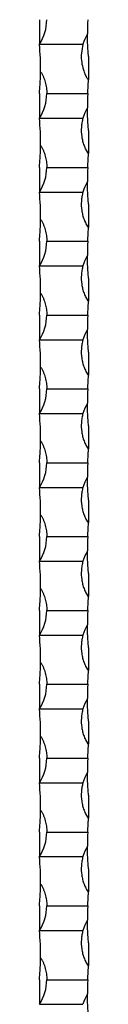
# Model space of a CAD drawing. Units: millimetres. Extents: x 250 to 14600, y 250 to 10250.
# Drawn here: x 6696 to 6716, y 3342 to 3742 of the extents above; entities that cross this region are included whole.
import ezdxf

# ---------------------------------------------------------------- set-up
doc = ezdxf.new("R2010")
doc.units = ezdxf.units.MM
doc.header["$LTSCALE"] = 50

msp = doc.modelspace()

# ---------------------------------------------------------------- linework, layer by layer
at = {"color": 7, "linetype": 'Continuous', "lineweight": 25}
for p, q in [((6695.73, 3741.89), (6695.73, 3731.89)), ((6695.73, 3731.89), (6713.43, 3731.89)), ((6715.73, 3726.89), (6715.73, 3717.54)), ((6715.73, 3716.89), (6715.73, 3717.54)), ((6695.73, 3711.89), (6695.73, 3701.89)), ((6698.73, 3711.89), (6715.35, 3711.89)), ((6695.73, 3701.89), (6713.43, 3701.89)), ((6715.73, 3696.89), (6715.73, 3687.54)), ((6715.73, 3686.89), (6715.73, 3687.54)), ((6695.73, 3681.89), (6695.73, 3671.89)), ((6698.73, 3681.89), (6715.35, 3681.89)), ((6695.73, 3671.89), (6713.43, 3671.89)), ((6715.73, 3666.89), (6715.73, 3657.54)), ((6715.73, 3656.89), (6715.73, 3657.54)), ((6695.73, 3651.89), (6695.73, 3641.89)), ((6698.73, 3651.89), (6715.35, 3651.89)), ((6695.73, 3641.89), (6713.43, 3641.89)), ((6715.73, 3636.89), (6715.73, 3627.54)), ((6715.73, 3626.89), (6715.73, 3627.54)), ((6695.73, 3621.89), (6695.73, 3611.89)), ((6698.73, 3621.89), (6715.35, 3621.89)), ((6695.73, 3611.89), (6713.43, 3611.89)), ((6715.73, 3606.89), (6715.73, 3597.54)), ((6715.73, 3596.89), (6715.73, 3597.54)), ((6695.73, 3591.89), (6695.73, 3581.89)), ((6698.73, 3591.89), (6715.35, 3591.89)), ((6695.73, 3581.89), (6713.43, 3581.89)), ((6715.73, 3576.89), (6715.73, 3567.54)), ((6715.73, 3566.89), (6715.73, 3567.54)), ((6695.73, 3561.89), (6695.73, 3551.89)), ((6698.73, 3561.89), (6715.35, 3561.89)), ((6695.73, 3551.89), (6713.43, 3551.89)), ((6715.73, 3546.89), (6715.73, 3537.54)), ((6715.73, 3536.89), (6715.73, 3537.54)), ((6695.73, 3531.89), (6695.73, 3521.89)), ((6698.73, 3531.89), (6715.35, 3531.89)), ((6695.73, 3521.89), (6713.43, 3521.89)), ((6715.73, 3516.89), (6715.73, 3507.54)), ((6715.73, 3506.89), (6715.73, 3507.54)), ((6695.73, 3501.89), (6695.73, 3491.89)), ((6698.73, 3501.89), (6715.35, 3501.89)), ((6695.73, 3491.89), (6713.43, 3491.89)), ((6715.73, 3486.89), (6715.73, 3477.54)), ((6715.73, 3476.89), (6715.73, 3477.54)), ((6695.73, 3471.89), (6695.73, 3461.89)), ((6698.73, 3471.89), (6715.35, 3471.89)), ((6695.73, 3461.89), (6713.43, 3461.89)), ((6715.73, 3456.89), (6715.73, 3447.54)), ((6715.73, 3446.89), (6715.73, 3447.54)), ((6695.73, 3441.89), (6695.73, 3431.89)), ((6698.73, 3441.89), (6715.35, 3441.89)), ((6695.73, 3431.89), (6713.43, 3431.89)), ((6715.73, 3426.89), (6715.73, 3417.54)), ((6715.73, 3416.89), (6715.73, 3417.54)), ((6695.73, 3411.89), (6695.73, 3401.89)), ((6698.73, 3411.89), (6715.35, 3411.89)), ((6695.73, 3401.89), (6713.43, 3401.89)), ((6715.73, 3396.89), (6715.73, 3387.54)), ((6715.73, 3386.89), (6715.73, 3387.54)), ((6695.73, 3381.89), (6695.73, 3371.89)), ((6698.73, 3381.89), (6715.35, 3381.89)), ((6695.73, 3371.89), (6713.43, 3371.89)), ((6715.73, 3366.89), (6715.73, 3357.54)), ((6715.73, 3356.89), (6715.73, 3357.54)), ((6695.73, 3351.89), (6695.73, 3341.89)), ((6698.73, 3351.89), (6715.35, 3351.89)), ((6695.73, 3341.89), (6713.43, 3341.89))]:
    msp.add_line(p, q, dxfattribs=at)
for centre, radius, start, end in [((6680.56, 3741.89), 18.17, 326.6015, 0), ((6815.48, 3736.89), 100.25, 177.1412, 180.4559), ((6730.89, 3726.89), 18.17, 149.5657, 164.0243), ((6595.98, 3721.89), 100.25, 359.3435, 5.7248), ((6680.56, 3711.89), 18.17, 326.6015, 0), ((6815.48, 3706.89), 100.25, 177.1412, 180.4559), ((6730.89, 3696.89), 18.17, 149.5657, 164.0243), ((6595.98, 3691.89), 100.25, 359.3435, 5.7248), ((6680.56, 3681.89), 18.17, 326.6015, 0), ((6815.48, 3676.89), 100.25, 177.1412, 180.4559), ((6730.89, 3666.89), 18.17, 149.5657, 164.0243), ((6595.98, 3661.89), 100.25, 359.3435, 5.7248), ((6680.56, 3651.89), 18.17, 326.6015, 360), ((6815.48, 3646.89), 100.25, 177.1412, 180.4559), ((6730.89, 3636.89), 18.17, 149.5657, 164.0243), ((6595.98, 3631.89), 100.25, 359.3435, 5.7248), ((6680.56, 3621.89), 18.17, 326.6015, 0), ((6815.48, 3616.89), 100.25, 177.1412, 180.4559), ((6730.89, 3606.89), 18.17, 149.5657, 164.0243), ((6595.98, 3601.89), 100.25, 359.3435, 5.7248), ((6680.56, 3591.89), 18.17, 326.6015, 0), ((6815.48, 3586.89), 100.25, 177.1412, 180.4559), ((6730.89, 3576.89), 18.17, 149.5657, 164.0243), ((6595.98, 3571.89), 100.25, 359.3435, 5.7248), ((6680.56, 3561.89), 18.17, 326.6015, 0), ((6815.48, 3556.89), 100.25, 177.1412, 180.4559), ((6730.89, 3546.89), 18.17, 149.5657, 164.0243), ((6595.98, 3541.89), 100.25, 359.3435, 5.7248), ((6680.56, 3531.89), 18.17, 326.6015, 360), ((6815.48, 3526.89), 100.25, 177.1412, 180.4559), ((6730.89, 3516.89), 18.17, 149.5657, 164.0243), ((6595.98, 3511.89), 100.25, 359.3435, 5.7248), ((6680.56, 3501.89), 18.17, 326.6015, 0), ((6815.48, 3496.89), 100.25, 177.1412, 180.4559), ((6730.89, 3486.89), 18.17, 149.5657, 164.0243), ((6595.98, 3481.89), 100.25, 359.3435, 5.7248), ((6680.56, 3471.89), 18.17, 326.6015, 0), ((6815.48, 3466.89), 100.25, 177.1412, 180.4559), ((6730.89, 3456.89), 18.17, 149.5657, 164.0243), ((6595.98, 3451.89), 100.25, 359.3435, 5.7248), ((6680.56, 3441.89), 18.17, 326.6015, 0), ((6815.48, 3436.89), 100.25, 177.1412, 180.4559), ((6730.89, 3426.89), 18.17, 149.5657, 164.0243), ((6595.98, 3421.89), 100.25, 359.3435, 5.7248), ((6680.56, 3411.89), 18.17, 326.6015, 360), ((6815.48, 3406.89), 100.25, 177.1412, 180.4559), ((6730.89, 3396.89), 18.17, 149.5657, 164.0243), ((6595.98, 3391.89), 100.25, 359.3435, 5.7248), ((6680.56, 3381.89), 18.17, 326.6015, 0), ((6815.48, 3376.89), 100.25, 177.1412, 180.4559), ((6730.89, 3366.89), 18.17, 149.5657, 164.0243), ((6595.98, 3361.89), 100.25, 359.3435, 5.7248), ((6680.56, 3351.89), 18.17, 326.6015, 0), ((6815.48, 3346.89), 100.25, 177.1412, 180.4559), ((6730.89, 3336.89), 18.17, 149.5657, 164.0243)]:
    msp.add_arc(centre, radius, start, end, dxfattribs=at)
for points, knots in [([(6715.73, 3726.89), (6715.64, 3727.73), (6715.57, 3728.55), (6715.45, 3730.18), (6715.4, 3730.98), (6715.32, 3732.57), (6715.29, 3733.36), (6715.26, 3734.5), (6715.25, 3734.87), (6715.24, 3735.4), (6715.24, 3735.58), (6715.23, 3735.83), (6715.23, 3735.9), (6715.23, 3736.01), (6715.23, 3736.04), (6715.23, 3736.08), (6715.23, 3736.1), (6715.23, 3736.1)], [0, 0, 0, 0, 0.25, 0.25, 0.5, 0.5, 0.75, 0.75, 0.875, 0.875, 0.9375, 0.9375, 0.96875, 0.96875, 0.984375, 0.984375, 1, 1, 1, 1]), ([(6713.43, 3731.89), (6713.17, 3730.72), (6712.69, 3728.57), (6712.75, 3725.33), (6713.2, 3722.75), (6713.82, 3720.8), (6714.32, 3719.6), (6714.72, 3718.8), (6715.01, 3718.29), (6715.23, 3717.96), (6715.4, 3717.73), (6715.54, 3717.6), (6715.66, 3717.54), (6715.71, 3717.54), (6715.73, 3717.54)], [0, 0, 0, 0, 0.2395885, 0.4362507, 0.6386144, 0.7577928, 0.840632, 0.8967747, 0.9340254, 0.9584323, 0.974428, 0.9905339, 0.9966888, 1, 1, 1, 1]), ([(6695.73, 3711.89), (6695.81, 3712.67), (6695.87, 3713.45), (6695.99, 3714.97), (6696.04, 3715.73), (6696.12, 3717.23), (6696.15, 3717.97), (6696.19, 3719.05), (6696.2, 3719.4), (6696.21, 3719.92), (6696.21, 3720.09), (6696.22, 3720.43), (6696.22, 3720.59), (6696.22, 3720.75)], [0, 0, 0, 0, 0.25, 0.25, 0.5, 0.5, 0.75, 0.75, 0.875, 0.875, 0.9375, 0.9375, 1, 1, 1, 1]), ([(6696.22, 3720.75), (6696.34, 3720.59), (6696.45, 3720.43), (6696.66, 3720.09), (6696.75, 3719.92), (6697.03, 3719.41), (6697.19, 3719.06), (6697.5, 3718.34), (6697.64, 3717.97), (6697.89, 3717.24), (6698.01, 3716.87), (6698.31, 3715.75), (6698.47, 3714.99), (6698.67, 3713.45), (6698.73, 3712.67), (6698.73, 3711.89)], [0, 0, 0, 0, 0.0625, 0.0625, 0.125, 0.125, 0.25, 0.25, 0.375, 0.375, 0.5, 0.5, 0.75, 0.75, 1, 1, 1, 1]), ([(6715.73, 3696.89), (6715.64, 3697.73), (6715.57, 3698.55), (6715.45, 3700.18), (6715.4, 3700.98), (6715.32, 3702.57), (6715.29, 3703.36), (6715.26, 3704.5), (6715.25, 3704.87), (6715.24, 3705.4), (6715.24, 3705.58), (6715.23, 3705.83), (6715.23, 3705.9), (6715.23, 3706.01), (6715.23, 3706.04), (6715.23, 3706.08), (6715.23, 3706.1), (6715.23, 3706.1)], [0, 0, 0, 0, 0.25, 0.25, 0.5, 0.5, 0.75, 0.75, 0.875, 0.875, 0.9375, 0.9375, 0.96875, 0.96875, 0.984375, 0.984375, 1, 1, 1, 1]), ([(6713.43, 3701.89), (6713.26, 3701.29), (6713.12, 3700.67), (6712.9, 3699.44), (6712.83, 3698.81), (6712.71, 3696.92), (6712.76, 3695.67), (6713.02, 3693.81), (6713.14, 3693.19), (6713.45, 3691.97), (6713.64, 3691.36), (6714.08, 3690.17), (6714.33, 3689.59), (6714.76, 3688.74), (6714.91, 3688.46), (6715.16, 3688.06), (6715.25, 3687.93), (6715.4, 3687.74), (6715.45, 3687.68), (6715.57, 3687.58), (6715.65, 3687.54), (6715.73, 3687.54)], [0, 0, 0, 0, 0.125, 0.125, 0.25, 0.25, 0.5, 0.5, 0.625, 0.625, 0.75, 0.75, 0.875, 0.875, 0.9375, 0.9375, 0.96875, 0.96875, 0.984375, 0.984375, 1, 1, 1, 1]), ([(6695.73, 3681.89), (6695.81, 3682.67), (6695.87, 3683.45), (6695.99, 3684.97), (6696.04, 3685.73), (6696.12, 3687.23), (6696.15, 3687.97), (6696.19, 3689.05), (6696.2, 3689.4), (6696.21, 3689.92), (6696.21, 3690.09), (6696.22, 3690.43), (6696.22, 3690.59), (6696.22, 3690.75)], [0, 0, 0, 0, 0.25, 0.25, 0.5, 0.5, 0.75, 0.75, 0.875, 0.875, 0.9375, 0.9375, 1, 1, 1, 1]), ([(6696.22, 3690.75), (6696.34, 3690.59), (6696.45, 3690.43), (6696.66, 3690.09), (6696.75, 3689.92), (6697.03, 3689.41), (6697.19, 3689.06), (6697.5, 3688.34), (6697.64, 3687.97), (6697.89, 3687.24), (6698.01, 3686.87), (6698.31, 3685.75), (6698.47, 3684.99), (6698.67, 3683.45), (6698.73, 3682.67), (6698.73, 3681.89)], [0, 0, 0, 0, 0.0625, 0.0625, 0.125, 0.125, 0.25, 0.25, 0.375, 0.375, 0.5, 0.5, 0.75, 0.75, 1, 1, 1, 1]), ([(6715.73, 3666.89), (6715.64, 3667.73), (6715.57, 3668.55), (6715.45, 3670.18), (6715.4, 3670.98), (6715.32, 3672.57), (6715.29, 3673.36), (6715.26, 3674.5), (6715.25, 3674.87), (6715.24, 3675.4), (6715.24, 3675.58), (6715.23, 3675.83), (6715.23, 3675.9), (6715.23, 3676.01), (6715.23, 3676.04), (6715.23, 3676.08), (6715.23, 3676.1), (6715.23, 3676.1)], [0, 0, 0, 0, 0.25, 0.25, 0.5, 0.5, 0.75, 0.75, 0.875, 0.875, 0.9375, 0.9375, 0.96875, 0.96875, 0.984375, 0.984375, 1, 1, 1, 1]), ([(6713.43, 3671.89), (6713.26, 3671.29), (6713.12, 3670.67), (6712.9, 3669.44), (6712.83, 3668.81), (6712.71, 3666.92), (6712.76, 3665.67), (6713.02, 3663.81), (6713.14, 3663.19), (6713.45, 3661.97), (6713.64, 3661.36), (6714.08, 3660.17), (6714.33, 3659.59), (6714.76, 3658.74), (6714.91, 3658.46), (6715.16, 3658.06), (6715.25, 3657.93), (6715.4, 3657.74), (6715.45, 3657.68), (6715.57, 3657.58), (6715.65, 3657.54), (6715.73, 3657.54)], [0, 0, 0, 0, 0.125, 0.125, 0.25, 0.25, 0.5, 0.5, 0.625, 0.625, 0.75, 0.75, 0.875, 0.875, 0.9375, 0.9375, 0.96875, 0.96875, 0.984375, 0.984375, 1, 1, 1, 1]), ([(6695.73, 3651.89), (6695.81, 3652.67), (6695.87, 3653.45), (6695.99, 3654.97), (6696.04, 3655.73), (6696.12, 3657.23), (6696.15, 3657.97), (6696.19, 3659.05), (6696.2, 3659.4), (6696.21, 3659.92), (6696.21, 3660.09), (6696.22, 3660.43), (6696.22, 3660.59), (6696.22, 3660.75)], [0, 0, 0, 0, 0.25, 0.25, 0.5, 0.5, 0.75, 0.75, 0.875, 0.875, 0.9375, 0.9375, 1, 1, 1, 1]), ([(6696.22, 3660.75), (6696.34, 3660.59), (6696.45, 3660.43), (6696.66, 3660.09), (6696.75, 3659.92), (6697.03, 3659.41), (6697.19, 3659.06), (6697.5, 3658.34), (6697.64, 3657.97), (6697.89, 3657.24), (6698.01, 3656.87), (6698.31, 3655.75), (6698.47, 3654.99), (6698.67, 3653.45), (6698.73, 3652.67), (6698.73, 3651.89)], [0, 0, 0, 0, 0.0625, 0.0625, 0.125, 0.125, 0.25, 0.25, 0.375, 0.375, 0.5, 0.5, 0.75, 0.75, 1, 1, 1, 1]), ([(6715.73, 3636.89), (6715.64, 3637.73), (6715.57, 3638.55), (6715.45, 3640.18), (6715.4, 3640.98), (6715.32, 3642.57), (6715.29, 3643.36), (6715.26, 3644.5), (6715.25, 3644.87), (6715.24, 3645.4), (6715.24, 3645.58), (6715.23, 3645.83), (6715.23, 3645.9), (6715.23, 3646.01), (6715.23, 3646.04), (6715.23, 3646.08), (6715.23, 3646.1), (6715.23, 3646.1)], [0, 0, 0, 0, 0.25, 0.25, 0.5, 0.5, 0.75, 0.75, 0.875, 0.875, 0.9375, 0.9375, 0.96875, 0.96875, 0.984375, 0.984375, 1, 1, 1, 1]), ([(6713.43, 3641.89), (6713.26, 3641.29), (6713.12, 3640.67), (6712.9, 3639.44), (6712.83, 3638.81), (6712.71, 3636.92), (6712.76, 3635.67), (6713.02, 3633.81), (6713.14, 3633.19), (6713.45, 3631.97), (6713.64, 3631.36), (6714.08, 3630.17), (6714.33, 3629.59), (6714.76, 3628.74), (6714.91, 3628.46), (6715.16, 3628.06), (6715.25, 3627.93), (6715.4, 3627.74), (6715.45, 3627.68), (6715.57, 3627.58), (6715.65, 3627.54), (6715.73, 3627.54)], [0, 0, 0, 0, 0.125, 0.125, 0.25, 0.25, 0.5, 0.5, 0.625, 0.625, 0.75, 0.75, 0.875, 0.875, 0.9375, 0.9375, 0.96875, 0.96875, 0.984375, 0.984375, 1, 1, 1, 1]), ([(6695.73, 3621.89), (6695.81, 3622.67), (6695.87, 3623.45), (6695.99, 3624.97), (6696.04, 3625.73), (6696.12, 3627.23), (6696.15, 3627.97), (6696.19, 3629.05), (6696.2, 3629.4), (6696.21, 3629.92), (6696.21, 3630.09), (6696.22, 3630.43), (6696.22, 3630.59), (6696.22, 3630.75)], [0, 0, 0, 0, 0.25, 0.25, 0.5, 0.5, 0.75, 0.75, 0.875, 0.875, 0.9375, 0.9375, 1, 1, 1, 1]), ([(6696.22, 3630.75), (6696.34, 3630.59), (6696.45, 3630.43), (6696.66, 3630.09), (6696.75, 3629.92), (6697.03, 3629.41), (6697.19, 3629.06), (6697.5, 3628.34), (6697.64, 3627.97), (6697.89, 3627.24), (6698.01, 3626.87), (6698.31, 3625.75), (6698.47, 3624.99), (6698.67, 3623.45), (6698.73, 3622.67), (6698.73, 3621.89)], [0, 0, 0, 0, 0.0625, 0.0625, 0.125, 0.125, 0.25, 0.25, 0.375, 0.375, 0.5, 0.5, 0.75, 0.75, 1, 1, 1, 1]), ([(6715.73, 3606.89), (6715.64, 3607.73), (6715.57, 3608.55), (6715.45, 3610.18), (6715.4, 3610.98), (6715.32, 3612.57), (6715.29, 3613.36), (6715.26, 3614.5), (6715.25, 3614.87), (6715.24, 3615.4), (6715.24, 3615.58), (6715.23, 3615.83), (6715.23, 3615.9), (6715.23, 3616.01), (6715.23, 3616.04), (6715.23, 3616.08), (6715.23, 3616.1), (6715.23, 3616.1)], [0, 0, 0, 0, 0.25, 0.25, 0.5, 0.5, 0.75, 0.75, 0.875, 0.875, 0.9375, 0.9375, 0.96875, 0.96875, 0.984375, 0.984375, 1, 1, 1, 1]), ([(6713.43, 3611.89), (6713.26, 3611.29), (6713.12, 3610.67), (6712.9, 3609.44), (6712.83, 3608.81), (6712.71, 3606.92), (6712.76, 3605.67), (6713.02, 3603.81), (6713.14, 3603.19), (6713.45, 3601.97), (6713.64, 3601.36), (6714.08, 3600.17), (6714.33, 3599.59), (6714.76, 3598.74), (6714.91, 3598.46), (6715.16, 3598.06), (6715.25, 3597.93), (6715.4, 3597.74), (6715.45, 3597.68), (6715.57, 3597.58), (6715.65, 3597.54), (6715.73, 3597.54)], [0, 0, 0, 0, 0.125, 0.125, 0.25, 0.25, 0.5, 0.5, 0.625, 0.625, 0.75, 0.75, 0.875, 0.875, 0.9375, 0.9375, 0.96875, 0.96875, 0.984375, 0.984375, 1, 1, 1, 1]), ([(6695.73, 3591.89), (6695.81, 3592.67), (6695.87, 3593.45), (6695.99, 3594.97), (6696.04, 3595.73), (6696.12, 3597.23), (6696.15, 3597.97), (6696.19, 3599.05), (6696.2, 3599.4), (6696.21, 3599.92), (6696.21, 3600.09), (6696.22, 3600.43), (6696.22, 3600.59), (6696.22, 3600.75)], [0, 0, 0, 0, 0.25, 0.25, 0.5, 0.5, 0.75, 0.75, 0.875, 0.875, 0.9375, 0.9375, 1, 1, 1, 1]), ([(6696.22, 3600.75), (6696.34, 3600.59), (6696.45, 3600.43), (6696.66, 3600.09), (6696.75, 3599.92), (6697.03, 3599.41), (6697.19, 3599.06), (6697.5, 3598.34), (6697.64, 3597.97), (6697.89, 3597.24), (6698.01, 3596.87), (6698.31, 3595.75), (6698.47, 3594.99), (6698.67, 3593.45), (6698.73, 3592.67), (6698.73, 3591.89)], [0, 0, 0, 0, 0.0625, 0.0625, 0.125, 0.125, 0.25, 0.25, 0.375, 0.375, 0.5, 0.5, 0.75, 0.75, 1, 1, 1, 1]), ([(6715.73, 3576.89), (6715.64, 3577.73), (6715.57, 3578.55), (6715.45, 3580.18), (6715.4, 3580.98), (6715.32, 3582.57), (6715.29, 3583.36), (6715.26, 3584.5), (6715.25, 3584.87), (6715.24, 3585.4), (6715.24, 3585.58), (6715.23, 3585.83), (6715.23, 3585.9), (6715.23, 3586.01), (6715.23, 3586.04), (6715.23, 3586.08), (6715.23, 3586.1), (6715.23, 3586.1)], [0, 0, 0, 0, 0.25, 0.25, 0.5, 0.5, 0.75, 0.75, 0.875, 0.875, 0.9375, 0.9375, 0.96875, 0.96875, 0.984375, 0.984375, 1, 1, 1, 1]), ([(6713.43, 3581.89), (6713.26, 3581.29), (6713.12, 3580.67), (6712.9, 3579.44), (6712.83, 3578.81), (6712.71, 3576.92), (6712.76, 3575.67), (6713.02, 3573.81), (6713.14, 3573.19), (6713.45, 3571.97), (6713.64, 3571.36), (6714.08, 3570.17), (6714.33, 3569.59), (6714.76, 3568.74), (6714.91, 3568.46), (6715.16, 3568.06), (6715.25, 3567.93), (6715.4, 3567.74), (6715.45, 3567.68), (6715.57, 3567.58), (6715.65, 3567.54), (6715.73, 3567.54)], [0, 0, 0, 0, 0.125, 0.125, 0.25, 0.25, 0.5, 0.5, 0.625, 0.625, 0.75, 0.75, 0.875, 0.875, 0.9375, 0.9375, 0.96875, 0.96875, 0.984375, 0.984375, 1, 1, 1, 1]), ([(6695.73, 3561.89), (6695.81, 3562.67), (6695.87, 3563.45), (6695.99, 3564.97), (6696.04, 3565.73), (6696.12, 3567.23), (6696.15, 3567.97), (6696.19, 3569.05), (6696.2, 3569.4), (6696.21, 3569.92), (6696.21, 3570.09), (6696.22, 3570.43), (6696.22, 3570.59), (6696.22, 3570.75)], [0, 0, 0, 0, 0.25, 0.25, 0.5, 0.5, 0.75, 0.75, 0.875, 0.875, 0.9375, 0.9375, 1, 1, 1, 1]), ([(6696.22, 3570.75), (6696.34, 3570.59), (6696.45, 3570.43), (6696.66, 3570.09), (6696.75, 3569.92), (6697.03, 3569.41), (6697.19, 3569.06), (6697.5, 3568.34), (6697.64, 3567.97), (6697.89, 3567.24), (6698.01, 3566.87), (6698.31, 3565.75), (6698.47, 3564.99), (6698.67, 3563.45), (6698.73, 3562.67), (6698.73, 3561.89)], [0, 0, 0, 0, 0.0625, 0.0625, 0.125, 0.125, 0.25, 0.25, 0.375, 0.375, 0.5, 0.5, 0.75, 0.75, 1, 1, 1, 1]), ([(6715.73, 3546.89), (6715.64, 3547.73), (6715.57, 3548.55), (6715.45, 3550.18), (6715.4, 3550.98), (6715.32, 3552.57), (6715.29, 3553.36), (6715.26, 3554.5), (6715.25, 3554.87), (6715.24, 3555.4), (6715.24, 3555.58), (6715.23, 3555.83), (6715.23, 3555.9), (6715.23, 3556.01), (6715.23, 3556.04), (6715.23, 3556.08), (6715.23, 3556.1), (6715.23, 3556.1)], [0, 0, 0, 0, 0.25, 0.25, 0.5, 0.5, 0.75, 0.75, 0.875, 0.875, 0.9375, 0.9375, 0.96875, 0.96875, 0.984375, 0.984375, 1, 1, 1, 1]), ([(6713.43, 3551.89), (6713.26, 3551.29), (6713.12, 3550.67), (6712.9, 3549.44), (6712.83, 3548.81), (6712.71, 3546.92), (6712.76, 3545.67), (6713.02, 3543.81), (6713.14, 3543.19), (6713.45, 3541.97), (6713.64, 3541.36), (6714.08, 3540.17), (6714.33, 3539.59), (6714.76, 3538.74), (6714.91, 3538.46), (6715.16, 3538.06), (6715.25, 3537.93), (6715.4, 3537.74), (6715.45, 3537.68), (6715.57, 3537.58), (6715.65, 3537.54), (6715.73, 3537.54)], [0, 0, 0, 0, 0.125, 0.125, 0.25, 0.25, 0.5, 0.5, 0.625, 0.625, 0.75, 0.75, 0.875, 0.875, 0.9375, 0.9375, 0.96875, 0.96875, 0.984375, 0.984375, 1, 1, 1, 1]), ([(6695.73, 3531.89), (6695.81, 3532.67), (6695.87, 3533.45), (6695.99, 3534.97), (6696.04, 3535.73), (6696.12, 3537.23), (6696.15, 3537.97), (6696.19, 3539.05), (6696.2, 3539.4), (6696.21, 3539.92), (6696.21, 3540.09), (6696.22, 3540.43), (6696.22, 3540.59), (6696.22, 3540.75)], [0, 0, 0, 0, 0.25, 0.25, 0.5, 0.5, 0.75, 0.75, 0.875, 0.875, 0.9375, 0.9375, 1, 1, 1, 1]), ([(6696.22, 3540.75), (6696.34, 3540.59), (6696.45, 3540.43), (6696.66, 3540.09), (6696.75, 3539.92), (6697.03, 3539.41), (6697.19, 3539.06), (6697.5, 3538.34), (6697.64, 3537.97), (6697.89, 3537.24), (6698.01, 3536.87), (6698.31, 3535.75), (6698.47, 3534.99), (6698.67, 3533.45), (6698.73, 3532.67), (6698.73, 3531.89)], [0, 0, 0, 0, 0.0625, 0.0625, 0.125, 0.125, 0.25, 0.25, 0.375, 0.375, 0.5, 0.5, 0.75, 0.75, 1, 1, 1, 1]), ([(6715.73, 3516.89), (6715.64, 3517.73), (6715.57, 3518.55), (6715.45, 3520.18), (6715.4, 3520.98), (6715.32, 3522.57), (6715.29, 3523.36), (6715.26, 3524.5), (6715.25, 3524.87), (6715.24, 3525.4), (6715.24, 3525.58), (6715.23, 3525.83), (6715.23, 3525.9), (6715.23, 3526.01), (6715.23, 3526.04), (6715.23, 3526.08), (6715.23, 3526.1), (6715.23, 3526.1)], [0, 0, 0, 0, 0.25, 0.25, 0.5, 0.5, 0.75, 0.75, 0.875, 0.875, 0.9375, 0.9375, 0.96875, 0.96875, 0.984375, 0.984375, 1, 1, 1, 1]), ([(6713.43, 3521.89), (6713.26, 3521.29), (6713.12, 3520.67), (6712.9, 3519.44), (6712.83, 3518.81), (6712.71, 3516.92), (6712.76, 3515.67), (6713.02, 3513.81), (6713.14, 3513.19), (6713.45, 3511.97), (6713.64, 3511.36), (6714.08, 3510.17), (6714.33, 3509.59), (6714.76, 3508.74), (6714.91, 3508.46), (6715.16, 3508.06), (6715.25, 3507.93), (6715.4, 3507.74), (6715.45, 3507.68), (6715.57, 3507.58), (6715.65, 3507.54), (6715.73, 3507.54)], [0, 0, 0, 0, 0.125, 0.125, 0.25, 0.25, 0.5, 0.5, 0.625, 0.625, 0.75, 0.75, 0.875, 0.875, 0.9375, 0.9375, 0.96875, 0.96875, 0.984375, 0.984375, 1, 1, 1, 1]), ([(6695.73, 3501.89), (6695.81, 3502.67), (6695.87, 3503.45), (6695.99, 3504.97), (6696.04, 3505.73), (6696.12, 3507.23), (6696.15, 3507.97), (6696.19, 3509.05), (6696.2, 3509.4), (6696.21, 3509.92), (6696.21, 3510.09), (6696.22, 3510.43), (6696.22, 3510.59), (6696.22, 3510.75)], [0, 0, 0, 0, 0.25, 0.25, 0.5, 0.5, 0.75, 0.75, 0.875, 0.875, 0.9375, 0.9375, 1, 1, 1, 1]), ([(6696.22, 3510.75), (6696.34, 3510.59), (6696.45, 3510.43), (6696.66, 3510.09), (6696.75, 3509.92), (6697.03, 3509.41), (6697.19, 3509.06), (6697.5, 3508.34), (6697.64, 3507.97), (6697.89, 3507.24), (6698.01, 3506.87), (6698.31, 3505.75), (6698.47, 3504.99), (6698.67, 3503.45), (6698.73, 3502.67), (6698.73, 3501.89)], [0, 0, 0, 0, 0.0625, 0.0625, 0.125, 0.125, 0.25, 0.25, 0.375, 0.375, 0.5, 0.5, 0.75, 0.75, 1, 1, 1, 1]), ([(6715.73, 3486.89), (6715.64, 3487.73), (6715.57, 3488.55), (6715.45, 3490.18), (6715.4, 3490.98), (6715.32, 3492.57), (6715.29, 3493.36), (6715.26, 3494.5), (6715.25, 3494.87), (6715.24, 3495.4), (6715.24, 3495.58), (6715.23, 3495.83), (6715.23, 3495.9), (6715.23, 3496.01), (6715.23, 3496.04), (6715.23, 3496.08), (6715.23, 3496.1), (6715.23, 3496.1)], [0, 0, 0, 0, 0.25, 0.25, 0.5, 0.5, 0.75, 0.75, 0.875, 0.875, 0.9375, 0.9375, 0.96875, 0.96875, 0.984375, 0.984375, 1, 1, 1, 1]), ([(6713.43, 3491.89), (6713.26, 3491.29), (6713.12, 3490.67), (6712.9, 3489.44), (6712.83, 3488.81), (6712.71, 3486.92), (6712.76, 3485.67), (6713.02, 3483.81), (6713.14, 3483.19), (6713.45, 3481.97), (6713.64, 3481.36), (6714.08, 3480.17), (6714.33, 3479.59), (6714.76, 3478.74), (6714.91, 3478.46), (6715.16, 3478.06), (6715.25, 3477.93), (6715.4, 3477.74), (6715.45, 3477.68), (6715.57, 3477.58), (6715.65, 3477.54), (6715.73, 3477.54)], [0, 0, 0, 0, 0.125, 0.125, 0.25, 0.25, 0.5, 0.5, 0.625, 0.625, 0.75, 0.75, 0.875, 0.875, 0.9375, 0.9375, 0.96875, 0.96875, 0.984375, 0.984375, 1, 1, 1, 1]), ([(6695.73, 3471.89), (6695.81, 3472.67), (6695.87, 3473.45), (6695.99, 3474.97), (6696.04, 3475.73), (6696.12, 3477.23), (6696.15, 3477.97), (6696.19, 3479.05), (6696.2, 3479.4), (6696.21, 3479.92), (6696.21, 3480.09), (6696.22, 3480.43), (6696.22, 3480.59), (6696.22, 3480.75)], [0, 0, 0, 0, 0.25, 0.25, 0.5, 0.5, 0.75, 0.75, 0.875, 0.875, 0.9375, 0.9375, 1, 1, 1, 1]), ([(6696.22, 3480.75), (6696.34, 3480.59), (6696.45, 3480.43), (6696.66, 3480.09), (6696.75, 3479.92), (6697.03, 3479.41), (6697.19, 3479.06), (6697.5, 3478.34), (6697.64, 3477.97), (6697.89, 3477.24), (6698.01, 3476.87), (6698.31, 3475.75), (6698.47, 3474.99), (6698.67, 3473.45), (6698.73, 3472.67), (6698.73, 3471.89)], [0, 0, 0, 0, 0.0625, 0.0625, 0.125, 0.125, 0.25, 0.25, 0.375, 0.375, 0.5, 0.5, 0.75, 0.75, 1, 1, 1, 1]), ([(6715.73, 3456.89), (6715.64, 3457.73), (6715.57, 3458.55), (6715.45, 3460.18), (6715.4, 3460.98), (6715.32, 3462.57), (6715.29, 3463.36), (6715.26, 3464.5), (6715.25, 3464.87), (6715.24, 3465.4), (6715.24, 3465.58), (6715.23, 3465.83), (6715.23, 3465.9), (6715.23, 3466.01), (6715.23, 3466.04), (6715.23, 3466.08), (6715.23, 3466.1), (6715.23, 3466.1)], [0, 0, 0, 0, 0.25, 0.25, 0.5, 0.5, 0.75, 0.75, 0.875, 0.875, 0.9375, 0.9375, 0.96875, 0.96875, 0.984375, 0.984375, 1, 1, 1, 1]), ([(6713.43, 3461.89), (6713.26, 3461.29), (6713.12, 3460.67), (6712.9, 3459.44), (6712.83, 3458.81), (6712.71, 3456.92), (6712.76, 3455.67), (6713.02, 3453.81), (6713.14, 3453.19), (6713.45, 3451.97), (6713.64, 3451.36), (6714.08, 3450.17), (6714.33, 3449.59), (6714.76, 3448.74), (6714.91, 3448.46), (6715.16, 3448.06), (6715.25, 3447.93), (6715.4, 3447.74), (6715.45, 3447.68), (6715.57, 3447.58), (6715.65, 3447.54), (6715.73, 3447.54)], [0, 0, 0, 0, 0.125, 0.125, 0.25, 0.25, 0.5, 0.5, 0.625, 0.625, 0.75, 0.75, 0.875, 0.875, 0.9375, 0.9375, 0.96875, 0.96875, 0.984375, 0.984375, 1, 1, 1, 1]), ([(6695.73, 3441.89), (6695.81, 3442.67), (6695.87, 3443.45), (6695.99, 3444.97), (6696.04, 3445.73), (6696.12, 3447.23), (6696.15, 3447.97), (6696.19, 3449.05), (6696.2, 3449.4), (6696.21, 3449.92), (6696.21, 3450.09), (6696.22, 3450.43), (6696.22, 3450.59), (6696.22, 3450.75)], [0, 0, 0, 0, 0.25, 0.25, 0.5, 0.5, 0.75, 0.75, 0.875, 0.875, 0.9375, 0.9375, 1, 1, 1, 1]), ([(6696.22, 3450.75), (6696.34, 3450.59), (6696.45, 3450.43), (6696.66, 3450.09), (6696.75, 3449.92), (6697.03, 3449.41), (6697.19, 3449.06), (6697.5, 3448.34), (6697.64, 3447.97), (6697.89, 3447.24), (6698.01, 3446.87), (6698.31, 3445.75), (6698.47, 3444.99), (6698.67, 3443.45), (6698.73, 3442.67), (6698.73, 3441.89)], [0, 0, 0, 0, 0.0625, 0.0625, 0.125, 0.125, 0.25, 0.25, 0.375, 0.375, 0.5, 0.5, 0.75, 0.75, 1, 1, 1, 1]), ([(6715.73, 3426.89), (6715.64, 3427.73), (6715.57, 3428.55), (6715.45, 3430.18), (6715.4, 3430.98), (6715.32, 3432.57), (6715.29, 3433.36), (6715.26, 3434.5), (6715.25, 3434.87), (6715.24, 3435.4), (6715.24, 3435.58), (6715.23, 3435.83), (6715.23, 3435.9), (6715.23, 3436.01), (6715.23, 3436.04), (6715.23, 3436.08), (6715.23, 3436.1), (6715.23, 3436.1)], [0, 0, 0, 0, 0.25, 0.25, 0.5, 0.5, 0.75, 0.75, 0.875, 0.875, 0.9375, 0.9375, 0.96875, 0.96875, 0.984375, 0.984375, 1, 1, 1, 1]), ([(6713.43, 3431.89), (6713.26, 3431.29), (6713.12, 3430.67), (6712.9, 3429.44), (6712.83, 3428.81), (6712.71, 3426.92), (6712.76, 3425.67), (6713.02, 3423.81), (6713.14, 3423.19), (6713.45, 3421.97), (6713.64, 3421.36), (6714.08, 3420.17), (6714.33, 3419.59), (6714.76, 3418.74), (6714.91, 3418.46), (6715.16, 3418.06), (6715.25, 3417.93), (6715.4, 3417.74), (6715.45, 3417.68), (6715.57, 3417.58), (6715.65, 3417.54), (6715.73, 3417.54)], [0, 0, 0, 0, 0.125, 0.125, 0.25, 0.25, 0.5, 0.5, 0.625, 0.625, 0.75, 0.75, 0.875, 0.875, 0.9375, 0.9375, 0.96875, 0.96875, 0.984375, 0.984375, 1, 1, 1, 1]), ([(6695.73, 3411.89), (6695.81, 3412.67), (6695.87, 3413.45), (6695.99, 3414.97), (6696.04, 3415.73), (6696.12, 3417.23), (6696.15, 3417.97), (6696.19, 3419.05), (6696.2, 3419.4), (6696.21, 3419.92), (6696.21, 3420.09), (6696.22, 3420.43), (6696.22, 3420.59), (6696.22, 3420.75)], [0, 0, 0, 0, 0.25, 0.25, 0.5, 0.5, 0.75, 0.75, 0.875, 0.875, 0.9375, 0.9375, 1, 1, 1, 1]), ([(6696.22, 3420.75), (6696.34, 3420.59), (6696.45, 3420.43), (6696.66, 3420.09), (6696.75, 3419.92), (6697.03, 3419.41), (6697.19, 3419.06), (6697.5, 3418.34), (6697.64, 3417.97), (6697.89, 3417.24), (6698.01, 3416.87), (6698.31, 3415.75), (6698.47, 3414.99), (6698.67, 3413.45), (6698.73, 3412.67), (6698.73, 3411.89)], [0, 0, 0, 0, 0.0625, 0.0625, 0.125, 0.125, 0.25, 0.25, 0.375, 0.375, 0.5, 0.5, 0.75, 0.75, 1, 1, 1, 1]), ([(6715.73, 3396.89), (6715.64, 3397.73), (6715.57, 3398.55), (6715.45, 3400.18), (6715.4, 3400.98), (6715.32, 3402.57), (6715.29, 3403.36), (6715.26, 3404.5), (6715.25, 3404.87), (6715.24, 3405.4), (6715.24, 3405.58), (6715.23, 3405.83), (6715.23, 3405.9), (6715.23, 3406.01), (6715.23, 3406.04), (6715.23, 3406.08), (6715.23, 3406.1), (6715.23, 3406.1)], [0, 0, 0, 0, 0.25, 0.25, 0.5, 0.5, 0.75, 0.75, 0.875, 0.875, 0.9375, 0.9375, 0.96875, 0.96875, 0.984375, 0.984375, 1, 1, 1, 1]), ([(6713.43, 3401.89), (6713.26, 3401.29), (6713.12, 3400.67), (6712.9, 3399.44), (6712.83, 3398.81), (6712.71, 3396.92), (6712.76, 3395.67), (6713.02, 3393.81), (6713.14, 3393.19), (6713.45, 3391.97), (6713.64, 3391.36), (6714.08, 3390.17), (6714.33, 3389.59), (6714.76, 3388.74), (6714.91, 3388.46), (6715.16, 3388.06), (6715.25, 3387.93), (6715.4, 3387.74), (6715.45, 3387.68), (6715.57, 3387.58), (6715.65, 3387.54), (6715.73, 3387.54)], [0, 0, 0, 0, 0.125, 0.125, 0.25, 0.25, 0.5, 0.5, 0.625, 0.625, 0.75, 0.75, 0.875, 0.875, 0.9375, 0.9375, 0.96875, 0.96875, 0.984375, 0.984375, 1, 1, 1, 1]), ([(6695.73, 3381.89), (6695.81, 3382.67), (6695.87, 3383.45), (6695.99, 3384.97), (6696.04, 3385.73), (6696.12, 3387.23), (6696.15, 3387.97), (6696.19, 3389.05), (6696.2, 3389.4), (6696.21, 3389.92), (6696.21, 3390.09), (6696.22, 3390.43), (6696.22, 3390.59), (6696.22, 3390.75)], [0, 0, 0, 0, 0.25, 0.25, 0.5, 0.5, 0.75, 0.75, 0.875, 0.875, 0.9375, 0.9375, 1, 1, 1, 1]), ([(6696.22, 3390.75), (6696.34, 3390.59), (6696.45, 3390.43), (6696.66, 3390.09), (6696.75, 3389.92), (6697.03, 3389.41), (6697.19, 3389.06), (6697.5, 3388.34), (6697.64, 3387.97), (6697.89, 3387.24), (6698.01, 3386.87), (6698.31, 3385.75), (6698.47, 3384.99), (6698.67, 3383.45), (6698.73, 3382.67), (6698.73, 3381.89)], [0, 0, 0, 0, 0.0625, 0.0625, 0.125, 0.125, 0.25, 0.25, 0.375, 0.375, 0.5, 0.5, 0.75, 0.75, 1, 1, 1, 1]), ([(6715.73, 3366.89), (6715.64, 3367.73), (6715.57, 3368.55), (6715.45, 3370.18), (6715.4, 3370.98), (6715.32, 3372.57), (6715.29, 3373.36), (6715.26, 3374.5), (6715.25, 3374.87), (6715.24, 3375.4), (6715.24, 3375.58), (6715.23, 3375.83), (6715.23, 3375.9), (6715.23, 3376.01), (6715.23, 3376.04), (6715.23, 3376.08), (6715.23, 3376.1), (6715.23, 3376.1)], [0, 0, 0, 0, 0.25, 0.25, 0.5, 0.5, 0.75, 0.75, 0.875, 0.875, 0.9375, 0.9375, 0.96875, 0.96875, 0.984375, 0.984375, 1, 1, 1, 1]), ([(6713.43, 3371.89), (6713.26, 3371.29), (6713.12, 3370.67), (6712.9, 3369.44), (6712.83, 3368.81), (6712.71, 3366.92), (6712.76, 3365.67), (6713.02, 3363.81), (6713.14, 3363.19), (6713.45, 3361.97), (6713.64, 3361.36), (6714.08, 3360.17), (6714.33, 3359.59), (6714.76, 3358.74), (6714.91, 3358.46), (6715.16, 3358.06), (6715.25, 3357.93), (6715.4, 3357.74), (6715.45, 3357.68), (6715.57, 3357.58), (6715.65, 3357.54), (6715.73, 3357.54)], [0, 0, 0, 0, 0.125, 0.125, 0.25, 0.25, 0.5, 0.5, 0.625, 0.625, 0.75, 0.75, 0.875, 0.875, 0.9375, 0.9375, 0.96875, 0.96875, 0.984375, 0.984375, 1, 1, 1, 1]), ([(6695.73, 3351.89), (6695.81, 3352.67), (6695.87, 3353.45), (6695.99, 3354.97), (6696.04, 3355.73), (6696.12, 3357.23), (6696.15, 3357.97), (6696.19, 3359.05), (6696.2, 3359.4), (6696.21, 3359.92), (6696.21, 3360.09), (6696.22, 3360.43), (6696.22, 3360.59), (6696.22, 3360.75)], [0, 0, 0, 0, 0.25, 0.25, 0.5, 0.5, 0.75, 0.75, 0.875, 0.875, 0.9375, 0.9375, 1, 1, 1, 1]), ([(6696.22, 3360.75), (6696.34, 3360.59), (6696.45, 3360.43), (6696.66, 3360.09), (6696.75, 3359.92), (6697.03, 3359.41), (6697.19, 3359.06), (6697.5, 3358.34), (6697.64, 3357.97), (6697.89, 3357.24), (6698.01, 3356.87), (6698.31, 3355.75), (6698.47, 3354.99), (6698.67, 3353.45), (6698.73, 3352.67), (6698.73, 3351.89)], [0, 0, 0, 0, 0.0625, 0.0625, 0.125, 0.125, 0.25, 0.25, 0.375, 0.375, 0.5, 0.5, 0.75, 0.75, 1, 1, 1, 1]), ([(6715.73, 3336.89), (6715.64, 3337.73), (6715.57, 3338.55), (6715.45, 3340.18), (6715.4, 3340.98), (6715.32, 3342.57), (6715.29, 3343.36), (6715.26, 3344.5), (6715.25, 3344.87), (6715.24, 3345.4), (6715.24, 3345.58), (6715.23, 3345.83), (6715.23, 3345.9), (6715.23, 3346.01), (6715.23, 3346.04), (6715.23, 3346.08), (6715.23, 3346.1), (6715.23, 3346.1)], [0, 0, 0, 0, 0.25, 0.25, 0.5, 0.5, 0.75, 0.75, 0.875, 0.875, 0.9375, 0.9375, 0.96875, 0.96875, 0.984375, 0.984375, 1, 1, 1, 1])]:
    msp.add_open_spline(points, degree=3, knots=knots, dxfattribs=at)
for points in [[(6715.35, 3711.89), (6715.44, 3713.56), (6715.56, 3715.23), (6715.73, 3716.89)], [(6715.35, 3681.89), (6715.44, 3683.56), (6715.56, 3685.23), (6715.73, 3686.89)], [(6715.35, 3651.89), (6715.44, 3653.56), (6715.56, 3655.23), (6715.73, 3656.89)], [(6715.35, 3621.89), (6715.44, 3623.56), (6715.56, 3625.23), (6715.73, 3626.89)], [(6715.35, 3591.89), (6715.44, 3593.56), (6715.56, 3595.23), (6715.73, 3596.89)], [(6715.35, 3561.89), (6715.44, 3563.56), (6715.56, 3565.23), (6715.73, 3566.89)], [(6715.35, 3531.89), (6715.44, 3533.56), (6715.56, 3535.23), (6715.73, 3536.89)], [(6715.35, 3501.89), (6715.44, 3503.56), (6715.56, 3505.23), (6715.73, 3506.89)], [(6715.35, 3471.89), (6715.44, 3473.56), (6715.56, 3475.23), (6715.73, 3476.89)], [(6715.35, 3441.89), (6715.44, 3443.56), (6715.56, 3445.23), (6715.73, 3446.89)], [(6715.35, 3411.89), (6715.44, 3413.56), (6715.56, 3415.23), (6715.73, 3416.89)], [(6715.35, 3381.89), (6715.44, 3383.56), (6715.56, 3385.23), (6715.73, 3386.89)], [(6715.35, 3351.89), (6715.44, 3353.56), (6715.56, 3355.23), (6715.73, 3356.89)]]:
    msp.add_open_spline(points, degree=3, dxfattribs=at)

doc.saveas('drawing.dxf')
